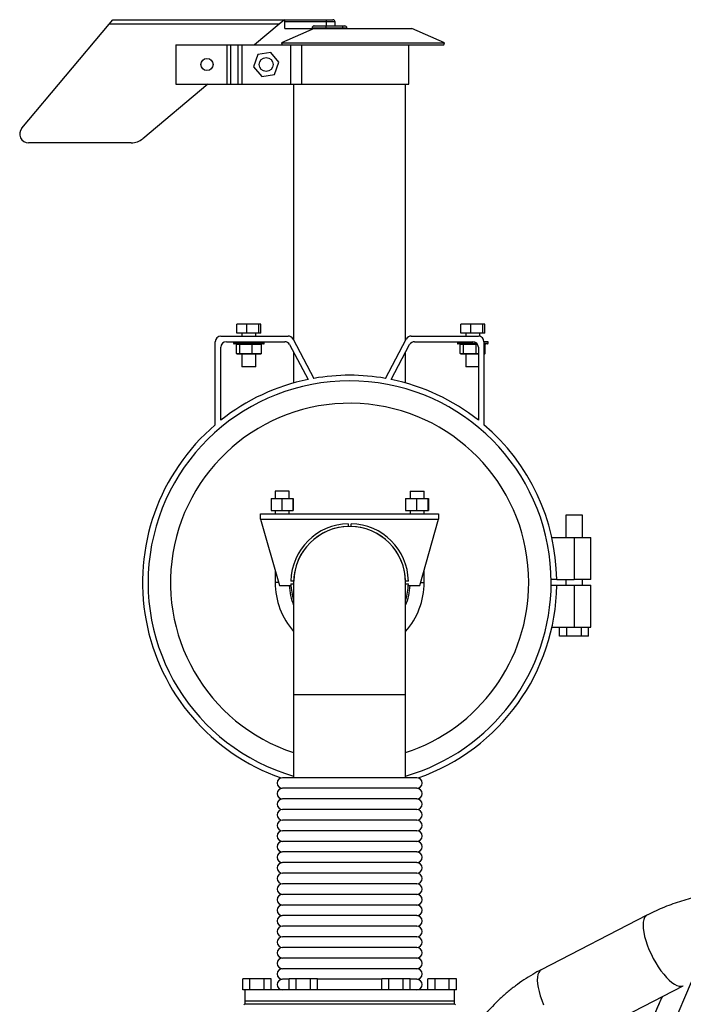
# Paper-space layout 'Sheet2' of a CAD drawing. Units: inches. Extents: x -154 to 301, y 5 to 193.
# Drawn here: x 72 to 87, y 81 to 103 of the extents above; entities that cross this region are included whole.
import ezdxf

# ---------------------------------------------------------------- set-up
doc = ezdxf.new("R2010")
doc.units = ezdxf.units.IN
doc.header["$MEASUREMENT"] = 0

psp = doc.layouts.new('Sheet2')

# ---------------------------------------------------------------- linework, layer by layer
at = {"color": 7, "linetype": 'Continuous', "lineweight": 25, "ltscale": 18}
for p, q in [((72.19566, 100.84122), (74.14358, 103.16266)), ((74.14358, 103.16266), (74.22749, 103.26266)), ((77.94464, 103.16266), (74.14358, 103.16266)), ((74.22749, 103.26266), (78.06382, 103.26266)), ((77.94464, 103.16266), (77.39346, 102.70016)), ((78.06382, 103.26266), (77.94464, 103.16266)), ((78.06782, 103.21303), (78.06782, 103.26303)), ((78.06782, 103.26303), (78.99282, 103.26303)), ((78.06782, 103.06286), (78.06782, 103.21303)), ((78.99282, 103.21303), (78.06782, 103.21303)), ((78.7263, 103.12403), (78.96691, 103.12403)), ((78.96691, 103.12403), (79.33602, 103.12403)), ((78.99282, 103.26303), (78.99282, 103.21303)), ((78.99282, 103.26303), (79.14282, 103.26303)), ((78.99282, 103.21303), (78.99282, 103.12403)), ((79.19282, 103.12403), (79.19282, 103.21303)), ((79.33602, 103.12403), (79.40532, 103.12403)), ((78.72218, 103.06403), (77.99148, 102.74394)), ((78.06782, 103.06286), (78.67782, 103.06286)), ((78.99028, 103.07403), (78.67625, 103.07403)), ((78.67625, 103.06403), (78.67625, 103.07403)), ((78.67625, 103.06403), (78.79277, 103.06403)), ((78.67782, 103.06286), (78.67782, 103.06403)), ((78.79277, 103.06403), (80.90652, 103.06403)), ((78.99028, 103.07403), (78.99028, 103.06403)), ((79.36185, 103.07403), (78.99028, 103.07403)), ((79.36185, 103.07403), (79.36185, 103.06403)), ((79.45532, 103.06403), (79.45532, 103.07403)), ((81.63723, 102.74394), (80.90652, 103.06403)), ((75.63582, 102.70016), (75.63582, 101.82516)), ((75.63582, 102.70016), (76.77049, 102.70016)), ((76.77049, 102.70016), (76.77049, 101.82516)), ((76.77049, 102.70016), (76.85638, 102.70016)), ((76.85638, 102.70016), (76.85638, 101.82516)), ((76.85638, 102.70016), (77.02233, 102.70016)), ((77.02233, 102.70016), (77.02233, 101.82516)), ((77.02233, 102.70016), (77.10821, 102.70016)), ((77.10821, 102.70016), (77.10821, 101.82516)), ((77.10821, 102.70016), (78.13162, 102.70016)), ((77.99148, 102.74394), (78.01066, 102.70016)), ((77.99148, 102.74394), (81.63723, 102.74394)), ((78.13162, 102.70016), (81.61805, 102.70016)), ((78.19783, 102.70016), (78.19783, 101.82516)), ((78.44128, 102.70016), (78.44128, 101.82516)), ((80.84097, 101.82516), (80.84097, 102.70016)), ((81.61805, 102.70016), (81.63723, 102.74394)), ((77.46847, 102.48464), (77.36851, 102.21382)), ((77.75299, 102.53347), (77.46847, 102.48464)), ((77.93754, 102.31149), (77.75299, 102.53347)), ((77.36851, 102.21382), (77.55306, 101.99184)), ((77.83757, 102.04068), (77.93754, 102.31149)), ((77.55306, 101.99184), (77.83757, 102.04068)), ((76.35067, 101.82516), (74.89802, 100.60624)), ((75.63582, 101.82516), (76.77049, 101.82516)), ((76.77049, 101.82516), (76.85638, 101.82516)), ((76.85638, 101.82516), (77.02233, 101.82516)), ((77.02233, 101.82516), (77.10821, 101.82516)), ((77.10821, 101.82516), (78.19783, 101.82516)), ((78.19783, 101.82516), (78.44128, 101.82516)), ((78.26627, 101.82516), (78.26627, 96.10632)), ((78.44128, 101.82516), (80.84097, 101.82516)), ((80.76627, 96.10632), (80.76627, 101.82516)), ((74.64091, 100.51266), (72.34887, 100.51266)), ((76.99662, 96.26716), (76.99662, 96.46716)), ((77.2207, 96.46716), (76.99662, 96.46716)), ((77.2207, 96.26716), (77.2207, 96.46716)), ((77.49035, 96.46716), (77.2207, 96.46716)), ((77.49035, 96.26716), (77.49035, 96.46716)), ((77.53593, 96.46716), (77.49035, 96.46716)), ((77.53593, 96.26716), (77.53593, 96.46716)), ((81.99662, 96.26716), (81.99662, 96.46716)), ((82.2207, 96.46716), (81.99662, 96.46716)), ((82.2207, 96.26716), (82.2207, 96.46716)), ((82.49035, 96.46716), (82.2207, 96.46716)), ((82.49035, 96.26716), (82.49035, 96.46716)), ((82.53593, 96.46716), (82.49035, 96.46716)), ((82.53593, 96.26716), (82.53593, 96.46716)), ((76.51627, 94.22019), (76.51627, 96.07516)), ((76.64127, 96.20016), (78.14127, 96.20016)), ((76.76627, 96.07516), (78.06617, 96.07516)), ((76.92252, 96.07516), (76.92252, 96.04078)), ((77.2207, 96.26716), (76.99662, 96.26716)), ((77.11002, 96.26716), (77.11002, 96.20016)), ((77.49035, 96.26716), (77.2207, 96.26716)), ((77.42252, 96.20016), (77.42252, 96.26716)), ((77.53593, 96.26716), (77.49035, 96.26716)), ((77.61002, 96.04078), (77.61002, 96.07516)), ((78.25164, 96.13384), (78.71849, 95.25583)), ((80.31406, 95.25583), (80.78091, 96.13384)), ((80.89127, 96.20016), (82.39127, 96.20016)), ((80.96638, 96.07516), (82.26627, 96.07516)), ((81.92252, 96.07516), (81.92252, 96.04078)), ((82.2207, 96.26716), (81.99662, 96.26716)), ((82.11002, 96.26716), (82.11002, 96.20016)), ((82.49035, 96.26716), (82.2207, 96.26716)), ((82.42252, 96.19619), (82.42252, 96.26716)), ((82.53593, 96.26716), (82.49035, 96.26716)), ((82.61002, 96.07516), (82.51627, 96.07516)), ((82.51627, 96.07516), (82.51627, 94.22019)), ((82.61002, 96.04078), (82.61002, 96.07516)), ((76.64127, 94.323), (76.64127, 95.95016)), ((77.5944, 96.02516), (76.93815, 96.02516)), ((77.0615, 96.00953), (76.98768, 96.00953)), ((76.98768, 95.81078), (76.98768, 96.00953)), ((77.34009, 96.00953), (77.0615, 96.00953)), ((77.0615, 95.81078), (77.0615, 96.00953)), ((77.34009, 95.81078), (77.34009, 96.00953)), ((77.54487, 96.00953), (77.34009, 96.00953)), ((77.54487, 95.81078), (77.54487, 96.00953)), ((78.17654, 96.00884), (78.58989, 95.23143)), ((78.26627, 95.84007), (78.26627, 95.15304)), ((80.44266, 95.23143), (80.85601, 96.00884)), ((80.76627, 95.15304), (80.76627, 95.84007)), ((82.36627, 96.02516), (81.93815, 96.02516)), ((82.0615, 96.00953), (81.98768, 96.00953)), ((81.98768, 95.81078), (81.98768, 96.00953)), ((82.34009, 96.00953), (82.0615, 96.00953)), ((82.0615, 95.81078), (82.0615, 96.00953)), ((82.34009, 95.81078), (82.34009, 96.00953)), ((82.39127, 95.95016), (82.39127, 94.323)), ((82.5944, 96.02516), (82.51627, 96.02516)), ((82.54487, 95.81078), (82.54487, 96.00953)), ((76.98768, 95.81078), (77.0615, 95.81078)), ((77.00509, 95.79516), (76.98768, 95.81078)), ((77.0743, 95.79516), (77.00509, 95.79516)), ((77.0615, 95.81078), (77.34009, 95.81078)), ((77.0743, 95.79516), (77.0615, 95.81078)), ((77.33548, 95.79516), (77.0743, 95.79516)), ((77.11002, 95.79516), (77.11002, 95.51716)), ((77.33548, 95.79516), (77.34009, 95.81078)), ((77.52746, 95.79516), (77.33548, 95.79516)), ((77.34009, 95.81078), (77.54487, 95.81078)), ((77.42252, 95.51716), (77.42252, 95.79516)), ((77.54487, 95.81078), (77.52746, 95.79516)), ((81.98768, 95.81078), (82.0615, 95.81078)), ((82.00509, 95.79516), (81.98768, 95.81078)), ((82.0743, 95.79516), (82.00509, 95.79516)), ((82.0615, 95.81078), (82.34009, 95.81078)), ((82.0743, 95.79516), (82.0615, 95.81078)), ((82.33548, 95.79516), (82.0743, 95.79516)), ((82.11002, 95.79516), (82.11002, 95.51716)), ((82.33548, 95.79516), (82.34009, 95.81078)), ((82.39127, 95.79516), (82.33548, 95.79516)), ((82.34009, 95.81078), (82.39127, 95.81078)), ((82.51627, 95.81078), (82.54487, 95.81078)), ((82.52746, 95.79516), (82.51627, 95.79516)), ((82.54487, 95.81078), (82.52746, 95.79516)), ((77.38756, 95.51716), (77.11002, 95.51716)), ((77.42252, 95.51716), (77.38756, 95.51716)), ((82.39127, 95.51716), (82.11002, 95.51716)), ((77.76579, 92.57186), (77.76579, 92.30886)), ((77.76579, 92.57186), (78.00505, 92.57186)), ((77.85352, 92.73416), (77.85352, 92.57186)), ((78.16602, 92.73416), (77.85352, 92.73416)), ((78.00505, 92.57186), (78.00505, 92.30886)), ((78.00505, 92.57186), (78.24904, 92.57186)), ((78.16602, 92.57186), (78.16602, 92.73416)), ((78.24904, 92.57186), (78.24904, 92.30886)), ((78.24904, 92.57186), (78.25376, 92.57186)), ((78.25376, 92.57186), (78.25376, 92.30886)), ((80.76631, 92.57186), (80.76631, 92.30886)), ((80.76631, 92.57186), (81.0093, 92.57186)), ((80.86652, 92.73416), (80.86652, 92.57186)), ((80.86652, 92.73416), (81.17902, 92.73416)), ((81.0093, 92.57186), (81.0093, 92.30886)), ((81.0093, 92.57186), (81.26577, 92.57186)), ((81.17902, 92.57186), (81.17902, 92.73416)), ((81.26577, 92.57186), (81.26577, 92.30886)), ((81.26577, 92.57186), (81.27924, 92.57186)), ((81.27924, 92.57186), (81.27924, 92.30886)), ((77.52927, 92.23416), (81.50327, 92.23416)), ((77.52927, 92.11416), (77.52927, 92.23416)), ((77.52927, 92.11416), (81.50327, 92.11416)), ((77.52927, 92.11416), (77.94827, 90.63416)), ((77.76579, 92.30886), (78.00505, 92.30886)), ((77.85352, 92.30886), (77.85352, 92.23416)), ((78.00505, 92.30886), (78.24904, 92.30886)), ((78.16602, 92.23416), (78.16602, 92.30886)), ((78.24904, 92.30886), (78.25376, 92.30886)), ((80.76631, 92.30886), (81.0093, 92.30886)), ((80.86652, 92.30886), (80.86652, 92.23416)), ((81.0093, 92.30886), (81.26577, 92.30886)), ((81.08427, 90.63416), (81.50327, 92.11416)), ((81.17902, 92.23416), (81.17902, 92.30886)), ((81.26577, 92.30886), (81.27924, 92.30886)), ((81.50327, 92.23416), (81.50327, 92.11416)), ((84.34073, 92.20016), (84.34073, 91.70016)), ((84.71573, 92.20016), (84.34073, 92.20016)), ((84.71573, 91.70016), (84.71573, 92.20016)), ((79.48502, 92.01229), (79.48502, 91.94977)), ((79.54752, 91.94977), (79.54752, 92.01229)), ((84.03187, 91.70016), (84.52823, 91.70016)), ((84.52823, 91.70016), (84.52823, 90.76266)), ((84.52823, 91.70016), (84.90323, 91.70016)), ((84.90323, 90.76266), (84.90323, 91.70016)), ((77.85352, 90.96884), (77.85352, 90.70016)), ((81.17902, 90.70016), (81.17902, 90.96884)), ((77.94827, 90.63416), (78.20543, 90.63416)), ((78.26667, 90.73141), (78.20415, 90.73141)), ((78.20415, 90.66891), (78.26627, 90.66891)), ((78.26627, 90.70016), (78.26627, 88.20016)), ((80.8284, 90.73141), (80.76588, 90.73141)), ((80.76627, 88.20016), (80.76627, 90.70016)), ((80.76627, 90.66891), (80.8284, 90.66891)), ((80.82711, 90.63416), (81.08427, 90.63416)), ((84.14085, 90.76266), (84.01584, 90.76266)), ((84.01584, 90.63766), (84.14085, 90.63766)), ((84.14085, 90.76266), (84.52823, 90.76266)), ((84.14085, 90.63766), (84.52823, 90.63766)), ((84.34073, 90.76266), (84.34073, 90.63766)), ((84.90323, 90.76266), (84.52823, 90.76266)), ((84.52823, 90.63766), (84.52823, 89.70016)), ((84.52823, 90.63766), (84.90323, 90.63766)), ((84.71573, 90.63766), (84.71573, 90.76266)), ((84.90323, 89.70016), (84.90323, 90.63766)), ((84.03187, 89.70016), (84.52823, 89.70016)), ((84.20348, 89.50016), (84.20348, 89.70016)), ((84.36585, 89.50016), (84.36585, 89.70016)), ((84.52823, 89.70016), (84.90323, 89.70016)), ((84.69061, 89.50016), (84.69061, 89.70016)), ((84.85299, 89.50016), (84.85299, 89.70016)), ((84.36585, 89.50016), (84.20348, 89.50016)), ((84.69061, 89.50016), (84.36585, 89.50016)), ((84.85299, 89.50016), (84.69061, 89.50016)), ((78.26627, 88.20016), (78.26627, 86.34319)), ((80.76627, 86.34319), (80.76627, 88.20016)), ((78.26627, 86.34319), (78.01627, 86.341)), ((79.51627, 86.341), (78.01627, 86.341)), ((78.26627, 86.34319), (79.51627, 86.34319)), ((79.51627, 86.34319), (80.76627, 86.34319)), ((81.01627, 86.341), (79.51627, 86.341)), ((81.01627, 86.341), (80.76627, 86.34319)), ((79.51627, 86.10416), (78.01627, 86.10416)), ((81.01627, 86.10416), (79.51627, 86.10416)), ((79.51627, 85.86732), (78.01627, 85.86732)), ((81.01627, 85.86732), (79.51627, 85.86732)), ((79.51627, 85.63047), (78.01627, 85.63047)), ((81.01627, 85.63047), (79.51627, 85.63047)), ((79.51627, 85.39363), (78.01627, 85.39363)), ((81.01627, 85.39363), (79.51627, 85.39363)), ((79.51627, 85.15679), (78.01627, 85.15679)), ((81.01627, 85.15679), (79.51627, 85.15679)), ((79.51627, 84.91995), (78.01627, 84.91995)), ((81.01627, 84.91995), (79.51627, 84.91995)), ((79.51627, 84.68311), (78.01627, 84.68311)), ((81.01627, 84.68311), (79.51627, 84.68311)), ((79.51627, 84.44626), (78.01627, 84.44626)), ((81.01627, 84.44626), (79.51627, 84.44626)), ((79.51627, 84.20942), (78.01627, 84.20942)), ((81.01627, 84.20942), (79.51627, 84.20942)), ((79.51627, 83.97258), (78.01627, 83.97258)), ((81.01627, 83.97258), (79.51627, 83.97258)), ((79.51627, 83.73574), (78.01627, 83.73574)), ((81.01627, 83.73574), (79.51627, 83.73574)), ((79.51627, 83.4989), (78.01627, 83.4989)), ((81.01627, 83.4989), (79.51627, 83.4989)), ((79.51627, 83.26205), (78.01627, 83.26205)), ((81.01627, 83.26205), (79.51627, 83.26205)), ((86.15482, 83.27171), (83.79483, 82.05541)), ((79.51627, 83.02521), (78.01627, 83.02521)), ((81.01627, 83.02521), (79.51627, 83.02521)), ((79.51627, 82.78837), (78.01627, 82.78837)), ((81.01627, 82.78837), (79.51627, 82.78837)), ((79.51627, 82.55153), (78.01627, 82.55153)), ((81.01627, 82.55153), (79.51627, 82.55153)), ((79.51627, 82.31468), (78.01627, 82.31468)), ((81.01627, 82.31468), (79.51627, 82.31468)), ((79.51627, 82.07784), (78.01627, 82.07784)), ((81.01627, 82.07784), (79.51627, 82.07784)), ((77.13173, 81.60416), (77.13173, 81.85416)), ((77.2905, 81.85416), (77.13173, 81.85416)), ((77.2905, 81.60416), (77.2905, 81.85416)), ((77.60805, 81.85416), (77.2905, 81.85416)), ((77.60805, 81.60416), (77.60805, 81.85416)), ((77.76682, 81.85416), (77.60805, 81.85416)), ((77.76682, 81.60416), (77.76682, 81.85416)), ((78.16523, 81.841), (78.01627, 81.841)), ((78.16523, 81.60416), (78.16523, 81.85416)), ((78.324, 81.85416), (78.16523, 81.85416)), ((78.324, 81.60416), (78.324, 81.85416)), ((78.64155, 81.85416), (78.324, 81.85416)), ((78.64155, 81.60416), (78.64155, 81.85416)), ((78.80032, 81.85416), (78.64155, 81.85416)), ((78.80032, 81.60416), (78.80032, 81.85416)), ((79.51627, 81.841), (78.80032, 81.841)), ((80.23223, 81.841), (79.51627, 81.841)), ((80.23223, 81.60416), (80.23223, 81.85416)), ((80.391, 81.85416), (80.23223, 81.85416)), ((80.391, 81.60416), (80.391, 81.85416)), ((80.70855, 81.85416), (80.391, 81.85416)), ((80.70855, 81.60416), (80.70855, 81.85416)), ((80.86732, 81.85416), (80.70855, 81.85416)), ((80.86732, 81.60416), (80.86732, 81.85416)), ((81.01627, 81.841), (80.86732, 81.841)), ((81.26573, 81.60416), (81.26573, 81.85416)), ((81.4245, 81.85416), (81.26573, 81.85416)), ((81.4245, 81.60416), (81.4245, 81.85416)), ((81.74205, 81.85416), (81.4245, 81.85416)), ((81.74205, 81.60416), (81.74205, 81.85416)), ((81.90082, 81.85416), (81.74205, 81.85416)), ((81.90082, 81.60416), (81.90082, 81.85416)), ((87.14418, 81.78005), (86.43876, 80.14134)), ((77.17497, 81.60416), (77.13173, 81.60416)), ((77.17377, 81.60416), (77.17377, 81.35416)), ((78.28076, 81.60416), (77.17497, 81.60416)), ((78.324, 81.60416), (78.28076, 81.60416)), ((78.41048, 81.60416), (78.324, 81.60416)), ((79.51627, 81.60416), (78.41048, 81.60416)), ((80.62207, 81.60416), (79.51627, 81.60416)), ((80.70855, 81.60416), (80.62207, 81.60416)), ((80.75179, 81.60416), (80.70855, 81.60416)), ((81.85758, 81.60416), (80.75179, 81.60416)), ((81.90082, 81.60416), (81.85758, 81.60416)), ((81.85877, 81.35416), (81.85877, 81.60416)), ((84.60646, 80.4806), (86.96645, 81.6969)), ((77.17377, 81.35416), (77.17377, 81.29166)), ((79.51627, 81.35416), (77.17377, 81.35416)), ((81.85877, 81.35416), (77.17377, 81.35416)), ((81.85877, 81.35416), (79.51627, 81.35416)), ((81.85877, 81.29166), (81.85877, 81.35416)), ((85.99576, 80.30016), (86.49169, 81.45222)), ((77.17375, 81.29166), (77.15407, 81.27197)), ((77.17375, 81.29166), (81.85879, 81.29166)), ((81.87848, 81.27197), (81.85879, 81.29166))]:
    psp.add_line(p, q, dxfattribs=at)
at = {"color": 8, "linetype": 'Continuous', "lineweight": 25, "ltscale": 18}
for p, q in [((79.19282, 103.21303), (78.99282, 103.21303)), ((79.45532, 103.07403), (79.36185, 103.07403)), ((76.92252, 96.04078), (77.61002, 96.04078)), ((81.92252, 96.04078), (82.35237, 96.04078)), ((82.37627, 96.00953), (82.34009, 96.00953)), ((82.51627, 96.04078), (82.61002, 96.04078)), ((82.54487, 96.00953), (82.51627, 96.00953)), ((77.92959, 90.70016), (77.85352, 90.70016)), ((81.10296, 90.70016), (81.17902, 90.70016)), ((78.26627, 88.20016), (80.76627, 88.20016))]:
    psp.add_line(p, q, dxfattribs=at)
at = {"color": 8, "linetype": 'Continuous', "lineweight": 25, "ltscale": 18, "flags": 128}
for points in [[(86.15486, 83.27173), (86.1278, 83.2524), (86.10139, 83.21802), (86.08222, 83.17207), (86.0706, 83.11527), (86.0667, 83.04851)], [(86.0667, 83.04851), (86.0706, 82.97287), (86.08222, 82.88951), (86.10139, 82.79977), (86.1278, 82.70505), (86.16104, 82.60685), (86.20057, 82.50671), (86.24579, 82.40622), (86.29597, 82.30697), (86.35033, 82.21051), (86.408, 82.11837), (86.46808, 82.032), (86.52962, 81.95276), (86.59165, 81.88191), (86.65319, 81.82055), (86.71326, 81.76967), (86.77094, 81.73005), (86.82529, 81.70233), (86.87547, 81.68694), (86.92069, 81.68413), (86.96023, 81.69393), (86.96658, 81.69697)], [(83.79483, 82.05541), (83.76274, 82.03101), (83.73756, 81.99458), (83.71968, 81.94669), (83.70938, 81.8881), (83.70684, 81.81973), (83.71208, 81.74266), (83.72502, 81.6581), (83.74547, 81.56739), (83.77309, 81.47196), (83.80746, 81.37331), (83.84803, 81.273)]]:
    psp.add_lwpolyline(points, dxfattribs=at)
at = {"color": 7, "linetype": 'Continuous', "lineweight": 25, "ltscale": 324}
for centre, radius in [((76.33083, 102.26266), 0.13515), ((77.65302, 102.26266), 0.15625)]:
    psp.add_circle(centre, radius, dxfattribs=at)
for centre, radius, start, end in [((79.14282, 103.21303), 0.05, 0, 90), ((79.40532, 103.07403), 0.05, 0, 90), ((72.34887, 100.71266), 0.2, 140, 270), ((74.64091, 100.91266), 0.4, 270, 310), ((76.64127, 96.07516), 0.125, 90, 180), ((76.76627, 95.95016), 0.125, 90, 180), ((78.06617, 95.95016), 0.125, 28, 90), ((78.14127, 96.07516), 0.125, 28, 90), ((80.89127, 96.07516), 0.125, 90, 152), ((80.96638, 95.95016), 0.125, 90, 152), ((82.26627, 95.95016), 0.125, 0, 90), ((82.39127, 96.07516), 0.125, 0, 90), ((76.93815, 96.04078), 0.01563, 180, 270), ((77.5944, 96.04078), 0.01563, 270, 360), ((81.93815, 96.04078), 0.01562, 180, 270), ((82.5944, 96.04078), 0.01562, 270, 0), ((79.51627, 90.70016), 4.5, 0, 253.87238), ((79.51627, 90.70016), 4.625, 101.554442, 128.434651), ((79.51627, 90.70016), 4.625, 80.067136, 99.932864), ((79.51627, 90.70016), 4.625, 51.565349, 78.445558), ((79.51627, 90.70016), 4.625, 130.439793, 250.648832), ((79.51627, 90.70016), 4.625, 0.774291, 49.560207), ((79.51627, 90.70016), 1.3125, 91.364314, 178.635686), ((79.51627, 90.70016), 1.25, 0, 180), ((79.51627, 90.70016), 1.25, 91.432544, 178.567456), ((79.51627, 90.70016), 1.3125, 1.364314, 88.635686), ((79.51627, 90.70016), 1.25, 1.432544, 88.567456), ((79.51627, 90.70016), 1.66275, 180, 221.256357), ((79.51627, 90.70016), 1.35025, 182.801725, 202.217598), ((79.51627, 90.70016), 1.3125, 181.364314, 197.75279), ((79.51627, 90.70016), 1.66275, 318.743643, 0), ((79.51627, 90.70016), 4.5, 286.12762, 0), ((79.51627, 90.70016), 1.3125, 342.24721, 358.635686), ((79.51627, 90.70016), 1.35025, 337.782402, 357.198275), ((79.51627, 90.70016), 4.625, 289.351168, 359.225709), ((78.01627, 86.22258), 0.11842, 90, 270), ((81.01627, 86.22258), 0.11842, 270, 90), ((78.01627, 85.98574), 0.11842, 90, 270), ((81.01627, 85.98574), 0.11842, 270, 90), ((78.01627, 85.7489), 0.11842, 90, 270), ((81.01627, 85.7489), 0.11842, 270, 90), ((78.01627, 85.51205), 0.11842, 90, 270), ((81.01627, 85.51205), 0.11842, 270, 90), ((78.01627, 85.27521), 0.11842, 90, 270), ((81.01627, 85.27521), 0.11842, 270, 90), ((78.01627, 85.03837), 0.11842, 90, 270), ((81.01627, 85.03837), 0.11842, 270, 90), ((78.01627, 84.80153), 0.11842, 90, 270), ((81.01627, 84.80153), 0.11842, 270, 90), ((78.01627, 84.56468), 0.11842, 90, 270), ((81.01627, 84.56468), 0.11842, 270, 90), ((78.01627, 84.32784), 0.11842, 90, 270), ((81.01627, 84.32784), 0.11842, 270, 90), ((78.01627, 84.091), 0.11842, 90, 270), ((81.01627, 84.091), 0.11842, 270, 90), ((78.01627, 83.85416), 0.11842, 90, 270), ((81.01627, 83.85416), 0.11842, 270, 90), ((78.01627, 83.61732), 0.11842, 90, 270), ((81.01627, 83.61732), 0.11842, 270, 90), ((78.01627, 83.38047), 0.11842, 90, 270), ((81.01627, 83.38047), 0.11842, 270, 90), ((78.01627, 83.14363), 0.11842, 90, 270), ((81.01627, 83.14363), 0.11842, 270, 90), ((78.01627, 82.90679), 0.11842, 90, 270), ((81.01627, 82.90679), 0.11842, 270, 90), ((78.01627, 82.66995), 0.11842, 90, 270), ((81.01627, 82.66995), 0.11842, 270, 90), ((78.01627, 82.43311), 0.11842, 90, 270), ((81.01627, 82.43311), 0.11842, 270, 90), ((78.01627, 82.19626), 0.11842, 90, 270), ((81.01627, 82.19626), 0.11842, 270, 90), ((78.01627, 81.95942), 0.11842, 90, 270), ((81.01627, 81.95942), 0.11842, 270, 90), ((78.01627, 81.72258), 0.11842, 90, 270), ((81.01627, 81.72258), 0.11842, 270, 90)]:
    psp.add_arc(centre, radius, start, end, dxfattribs=at)
at = {"color": 8, "linetype": 'Continuous', "lineweight": 25, "ltscale": 324}
for start, end in [(0, 251.790043), (288.209957, 0)]:
    psp.add_arc((79.51627, 90.70016), 4, start, end, dxfattribs=at)
at = {"color": 7, "linetype": 'Continuous', "lineweight": 25, "ltscale": 324}
for centre, major_axis, ratio, start_param, end_param in [((76.97026, 96.00953), (0.01741, 0), 0.89735107, 0, 1.57079633), ((77.0487, 96.00953), (0, 0.01562), 0.81911047, 4.71238898, 6.28318531), ((77.34471, 96.00953), (0, 0.01563), 0.29528058, 0, 1.57079633), ((77.56228, 96.00953), (0.01741, 0), 0.89735107, 1.57079633, 3.14159265), ((81.97026, 96.00953), (0.01741, 0), 0.89735107, 0, 1.57079633), ((82.0487, 96.00953), (0, 0.01562), 0.81911047, 4.71238898, 6.28318531), ((82.34471, 96.00953), (0, 0.01562), 0.29528058, 0, 1.57079633), ((82.56228, 96.00953), (0.01741, 0), 0.89735107, 1.57079633, 3.14159265)]:
    psp.add_ellipse(centre, major_axis=major_axis, ratio=ratio, start_param=start_param, end_param=end_param, dxfattribs=at)
at = {"color": 7, "linetype": 'Continuous', "lineweight": 25, "ltscale": 18}
for points, knots in [([(78.7263, 103.12403), (78.7226, 103.12379), (78.71328, 103.12317), (78.6992, 103.11716), (78.68652, 103.10586), (78.6779, 103.09088), (78.6768, 103.07965), (78.67625, 103.07403)], [0, 0, 0, 0, 0.14202175, 0.35669195, 0.5711761, 0.78558681, 1, 1, 1, 1]), ([(78.96691, 103.12403), (78.96702, 103.12403), (78.96874, 103.12401), (78.97307, 103.12289), (78.97953, 103.1172), (78.98546, 103.10582), (78.9895, 103.09087), (78.99002, 103.07964), (78.99028, 103.07403)], [0, 0, 0, 0, 0.00947762, 0.14283326, 0.35752079, 0.57179749, 0.78589569, 1, 1, 1, 1]), ([(79.33602, 103.12403), (79.33635, 103.12402), (79.33825, 103.12398), (79.34303, 103.12274), (79.34998, 103.11724), (79.35653, 103.10586), (79.36099, 103.0909), (79.36156, 103.07965), (79.36185, 103.07403)], [0, 0, 0, 0, 0.02503391, 0.14136407, 0.35603078, 0.57068945, 0.78534466, 1, 1, 1, 1]), ([(88.53635, 83.832), (88.45607, 83.83104), (88.34303, 83.82969), (88.17601, 83.82066), (88.03305, 83.80977), (87.86307, 83.79151), (87.6853, 83.76663), (87.50026, 83.73423), (87.31096, 83.69404), (87.11928, 83.64583), (86.92678, 83.58949), (86.73478, 83.52488), (86.54418, 83.45225), (86.35667, 83.37068), (86.22667, 83.31007), (86.16099, 83.27458), (86.15499, 83.27133)], [0, 0, 0, 0, 0.09597594, 0.13513826, 0.20011478, 0.26762437, 0.34007095, 0.41569739, 0.49379559, 0.57380114, 0.65531344, 0.73803528, 0.82174037, 0.90625382, 0.99143621, 1, 1, 1, 1]), ([(83.79485, 82.055), (83.73125, 82.02113), (83.5996, 81.95103), (83.40704, 81.82988), (83.21577, 81.69516), (83.03095, 81.54827), (82.85941, 81.39545), (82.70116, 81.23849), (82.55596, 81.07924), (82.41846, 80.91242), (82.28902, 80.73852), (82.16799, 80.558), (82.05566, 80.37138), (81.95233, 80.1792), (81.85828, 79.98206), (81.77373, 79.78062), (81.69891, 79.57564), (81.63403, 79.36808), (81.57929, 79.15931), (81.53493, 78.95178), (81.50142, 78.75171), (81.47911, 78.57313), (81.46519, 78.4162), (81.45517, 78.25175), (81.45372, 78.13526), (81.45285, 78.06535)], [0, 0, 0, 0, 0.04556276, 0.09431758, 0.14335503, 0.19269252, 0.24235048, 0.28701154, 0.33170005, 0.37640638, 0.42112309, 0.46584085, 0.51054773, 0.55522804, 0.59986032, 0.64441365, 0.68884067, 0.73306305, 0.77693839, 0.82017318, 0.86204275, 0.90010635, 0.92936893, 0.95761239, 1, 1, 1, 1]), ([(86.49228, 81.45252), (86.46764, 81.39528), (86.30982, 81.02872), (86.15215, 80.66237), (86.0191, 80.35322)], [0, 0, 0, 0, 0.15615097, 1, 1, 1, 1])]:
    psp.add_open_spline(points, degree=3, knots=knots, dxfattribs=at)

doc.saveas('drawing.dxf')
